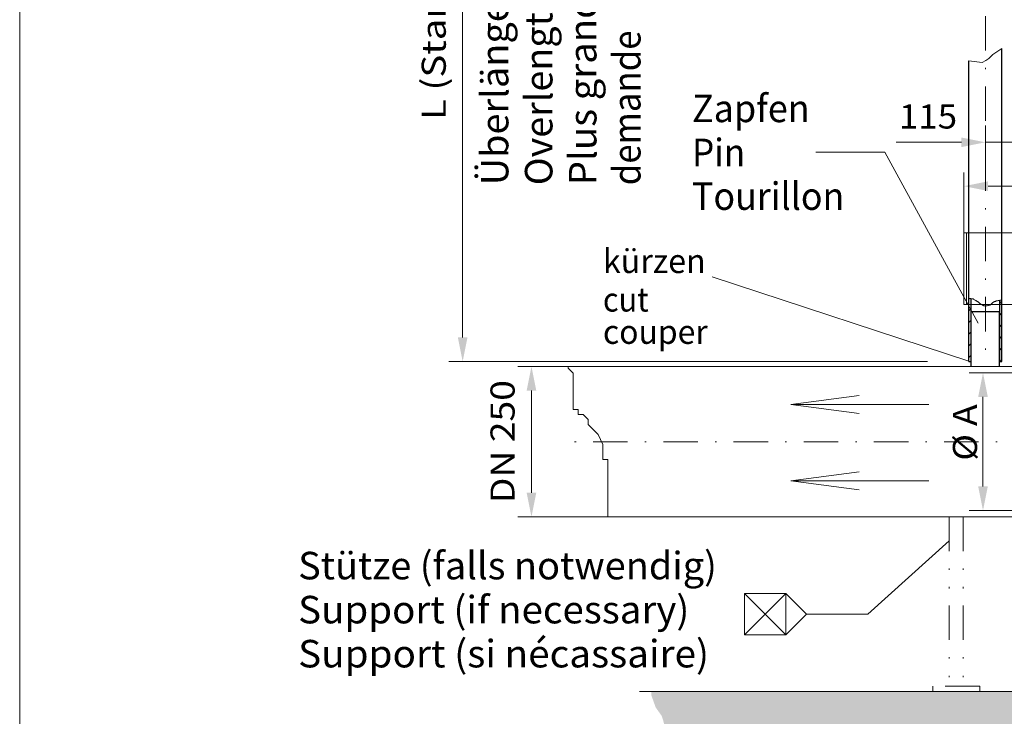
# Model space of a CAD drawing. Units: millimetres. Extents: x 0 to 210, y 0 to 297.
# Drawn here: x 0 to 72, y 56 to 107 of the extents above; entities that cross this region are included whole.
import ezdxf
from ezdxf.enums import TextEntityAlignment as Align

# ---------------------------------------------------------------- set-up
doc = ezdxf.new("R2010")
doc.units = ezdxf.units.MM
doc.header["$LTSCALE"] = 5
for name, pattern in [('AUSGEZOGEN', [0]), ('DASHDOT', [1, 0.5, -0.25, 0, -0.25]), ('DIVIDE', [1.25, 0.5, -0.25, 0, -0.25, 0, -0.25])]:
    doc.linetypes.add(name, pattern=pattern)
for name, color, linetype, true_color in [('Bemassung', 6, 'Continuous', 0xff00ff), ('Konstruktionslinien', 96, 'Continuous', 0x008000), ('Mittellinie', 1, 'Continuous', 0xff0000), ('Schraffur', 96, 'Continuous', 0x008000), ('Text', 96, 'Continuous', 0x008000), ('Volllinie breit', 18, 'Continuous', 0x000000), ('Volllinie schmal', 136, 'Continuous', 0x008080), ('Zeichnungsrahmen', 96, 'Continuous', 0x008000)]:
    doc.layers.add(name, color=color, linetype=linetype, true_color=true_color)
doc.styles.add('Arial', font='arial.ttf')
doc.dimstyles.new('ISO-25', dxfattribs={"dimtxt": 2.5, "dimasz": 2.5, "dimexe": 1.25, "dimexo": 0.625, "dimtad": 1, "dimtxsty": 'Standard', "dimcen": 2.5, "dimadec": 0, "dimazin": 0, "dimtfac": 1, "dimtmove": 0, "dimatfit": 3, "dimfxl": 1, "dimarcsym": 0})
pattern_1 = [(45, (0, 0), (-0.424264, 0.424264), [])]

# ---------------------------------------------------------------- blocks, each defined once
blk = doc.blocks.new('*D8')
at = {"layer": 'Bemassung', "linetype": 'AUSGEZOGEN', "lineweight": 18, "true_color": 0xff00ff}
for points in [[(37.189, 81.899), (36.839, 80.149), (37.539, 80.149)], [(37.189, 70.979), (37.539, 72.729), (36.839, 72.729)]]:
    blk.add_hatch(color=6, dxfattribs=at).paths.add_polyline_path(points, flags=0)
at = {"layer": 'Bemassung', "color": 6, "linetype": 'AUSGEZOGEN', "lineweight": 18, "true_color": 0xff00ff}
for p, q in [((39.85, 81.899), (36.189, 81.899)), ((37.189, 80.149), (37.189, 72.729)), ((42.751, 70.979), (36.189, 70.979))]:
    blk.add_line(p, q, dxfattribs=at)
at = {"layer": 'Bemassung', "color": 6, "linetype": 'AUSGEZOGEN', "lineweight": 18, "true_color": 0xff00ff, "style": 'Arial', "width": 1.080787}
blk.add_text('DN 250', height=1.75, rotation=90, dxfattribs=at).set_placement((35.964, 71.964), (35.964, 80.914), align=Align.FIT)
blk = doc.blocks.new('*D13')
at = {"layer": 'Bemassung', "linetype": 'AUSGEZOGEN', "lineweight": 18, "true_color": 0xff00ff}
for points in [[(32.189, 139.157), (31.839, 137.407), (32.539, 137.407)], [(32.189, 82.27), (32.539, 84.02), (31.839, 84.02)]]:
    blk.add_hatch(color=6, dxfattribs=at).paths.add_polyline_path(points, flags=0)
at = {"layer": 'Bemassung', "color": 6, "linetype": 'AUSGEZOGEN', "lineweight": 18, "true_color": 0xff00ff}
for p, q in [((65.978, 139.157), (31.189, 139.157)), ((32.189, 137.407), (32.189, 84.02)), ((65.978, 82.27), (31.189, 82.27))]:
    blk.add_line(p, q, dxfattribs=at)
at = {"layer": 'Bemassung', "color": 6, "linetype": 'AUSGEZOGEN', "lineweight": 18, "true_color": 0xff00ff, "style": 'Arial', "width": 1.184497}
blk.add_text('L (Standard=6m)', height=1.75, rotation=90, dxfattribs=at).set_placement((30.964, 99.819), (30.964, 121.609), align=Align.FIT)
blk = doc.blocks.new('*D15')
at = {"layer": 'Bemassung', "linetype": 'AUSGEZOGEN', "lineweight": 18, "true_color": 0xff00ff}
for points in [[(70.178, 98.195), (68.428, 98.545), (68.428, 97.845)], [(74.779, 98.195), (76.529, 97.845), (76.529, 98.545)]]:
    blk.add_hatch(color=6, dxfattribs=at).paths.add_polyline_path(points, flags=0)
at = {"layer": 'Bemassung', "color": 6, "linetype": 'AUSGEZOGEN', "lineweight": 18, "true_color": 0xff00ff}
for p, q in [((70.178, 99.411), (70.178, 97.195)), ((74.779, 82.839), (74.779, 99.195)), ((68.428, 98.195), (63.697, 98.195)), ((68.428, 98.195), (66.678, 98.195)), ((74.779, 98.195), (70.178, 98.195)), ((76.529, 98.195), (78.279, 98.195))]:
    blk.add_line(p, q, dxfattribs=at)
at = {"layer": 'Bemassung', "color": 6, "linetype": 'AUSGEZOGEN', "lineweight": 18, "true_color": 0xff00ff, "style": 'Arial', "width": 1.035837}
blk.add_text('115', height=1.75, dxfattribs=at).set_placement((63.897, 99.195), (68.117, 99.195), align=Align.FIT)
blk = doc.blocks.new('*D32')
at = {"layer": 'Bemassung', "linetype": 'AUSGEZOGEN', "lineweight": 18, "true_color": 0xff00ff}
for points in [[(70, 81.439), (69.65, 79.689), (70.35, 79.689)], [(70, 71.439), (70.35, 73.189), (69.65, 73.189)]]:
    blk.add_hatch(color=6, dxfattribs=at).paths.add_polyline_path(points, flags=0)
at = {"layer": 'Bemassung', "color": 6, "linetype": 'AUSGEZOGEN', "lineweight": 18, "true_color": 0xff00ff}
for p, q in [((77.417, 81.439), (69, 81.439)), ((70, 79.689), (70, 73.189)), ((77.751, 71.439), (69, 71.439))]:
    blk.add_line(p, q, dxfattribs=at)
at = {"layer": 'Bemassung', "color": 6, "linetype": 'AUSGEZOGEN', "lineweight": 18, "true_color": 0xff00ff, "style": 'Arial', "width": 0.974161}
blk.add_text('%%c A', height=1.75, rotation=90, dxfattribs=at).set_placement((69.565, 75.058), (69.565, 79.158), align=Align.FIT)
blk = doc.blocks.new('*D34')
at = {"layer": 'Bemassung', "linetype": 'AUSGEZOGEN', "lineweight": 18, "true_color": 0xff00ff}
for points in [[(68.619, 95.009), (70.369, 94.659), (70.369, 95.359)], [(100.519, 95.009), (98.769, 95.359), (98.769, 94.659)]]:
    blk.add_hatch(color=6, dxfattribs=at).paths.add_polyline_path(points, flags=0)
at = {"layer": 'Bemassung', "color": 6, "linetype": 'AUSGEZOGEN', "lineweight": 18, "true_color": 0xff00ff}
for p, q in [((68.619, 91.607), (68.619, 96.009)), ((100.519, 83.78), (100.519, 96.009)), ((70.369, 95.009), (98.769, 95.009))]:
    blk.add_line(p, q, dxfattribs=at)
at = {"layer": 'Bemassung', "color": 6, "linetype": 'AUSGEZOGEN', "lineweight": 18, "true_color": 0xff00ff, "style": 'Arial', "width": 0.839002}
blk.add_text('C', height=1.75, dxfattribs=at).set_placement((82.129, 96.009), (83.609, 96.009), align=Align.FIT)
blk = doc.blocks.new('RZP25-3_PL16_SAL_002_nNn035')
at = {"layer": 'Volllinie breit', "color": 56, "linetype": 'AUSGEZOGEN', "lineweight": 18, "true_color": 0x808000}
for p, q in [((68.619, 91.607), (68.619, 86.407)), ((72.647, 91.607), (68.619, 91.607)), ((73.722, 86.407), (68.619, 86.407))]:
    blk.add_line(p, q, dxfattribs=at)
at = {"layer": 'Volllinie schmal', "color": 56, "linetype": 'AUSGEZOGEN', "lineweight": 18, "true_color": 0x808000}
blk.add_line((68.808, 91.607), (68.808, 86.407), dxfattribs=at)

msp = doc.modelspace()

# ---------------------------------------------------------------- hatches: boundary and pattern name
at = {"layer": 'Schraffur', "linetype": 'AUSGEZOGEN', "lineweight": 18, "true_color": 0x008000}
h = msp.add_hatch(dxfattribs=at)
h.set_pattern_fill('MegaCAD_A-BET2', color=96, scale=0.5, style=0)
h.set_pattern_definition([(70, (0, 0), (-3.21394, 3.83022), [0.5, -4.5]), (130, (0, 0), (-4.92404, -0.86824), [0.5, -4.5]), (10, (-0.3214, 0.383), (1.7101, 4.69846), [0.5, -4.5]), (45, (0, 0), (-0.905866, 3.38074), [0.25, -3.25]), (105, (0, 0), (-3.38074, 0.905867), [0.25, -3.25]), (-15, (-0.0647, 0.2415), (2.474874, 2.474873), [0.25, -3.25]), (119, (2.5, 0), (-3.929076, -0.23422), [0, -3.65, 0, -3.45, 0, -3.85]), (57, (0, 1.5), (-1.403347, 2.521035), [0, -2.55, 0, -2.45, 0, -2.65]), (23, (1, 2.5), (0.413874, 1.968174), [0, -2.35, 0, -2.15, 0, -2.55])])
h.paths.add_polyline_path([(101.21583, 58.27837), (45.89242, 58.27837), (45.89242, 58.03215), (45.99934, 57.73143), (46.10626, 57.43072), (46.21318, 57.13), (46.42702, 56.82929), (46.64086, 56.52858), (46.74778, 56.22786), (46.8547, 55.82691), (47.06854, 55.5262), (47.28238, 55.22548), (47.60314, 54.92477), (47.9239, 54.62406), (48.24467, 54.32334), (48.56543, 54.2231), (49.10003, 54.12287), (49.42079, 54.12287), (49.95539, 54.02263), (50.27615, 54.02263), (50.70384, 53.82215), (51.0246, 53.82215), (51.45228, 53.72191), (51.87996, 53.62168), (52.20072, 53.62168), (52.52148, 53.52144), (53.05609, 53.4212), (53.37685, 53.4212), (53.69761, 53.4212), (54.12529, 53.4212), (54.55297, 53.32096), (54.87373, 53.22073), (55.1945, 53.22073), (55.83602, 53.12049), (56.2637, 53.12049), (56.58446, 53.02025), (56.90522, 53.02025), (57.33291, 52.92001), (57.65367, 52.81977), (57.97443, 52.81977), (58.29519, 52.81977), (58.72287, 52.81977), (59.04363, 52.81977), (59.36439, 52.81977), (59.68516, 52.81977), (60.11284, 52.81977), (60.54052, 52.81977), (61.07512, 52.81977), (61.60972, 52.81977), (61.93049, 52.81977), (62.25125, 52.81977), (62.67893, 52.92001), (62.99969, 53.02025), (63.32045, 52.92001), (63.64121, 52.92001), (64.06889, 52.92001), (64.38966, 52.92001), (64.81734, 52.92001), (65.24502, 52.81977), (65.77962, 52.81977), (66.2073, 52.81977), (66.52807, 52.81977), (66.95575, 52.81977), (67.49035, 52.81977), (68.02495, 52.81977), (68.45263, 52.81977), (68.7734, 52.71954), (69.20108, 52.71954), (69.62876, 52.71954), (69.94952, 52.71954), (70.27028, 52.71954), (70.59104, 52.71954), (70.9118, 52.71954), (71.23257, 52.71954), (71.55333, 52.71954), (71.98101, 52.71954), (72.51561, 52.71954), (73.05021, 52.71954), (73.4779, 52.71954), (73.79866, 52.81977), (74.22634, 52.81977), (74.76094, 52.81977), (75.0817, 52.81977), (75.50938, 52.81977), (75.83015, 52.81977), (76.36475, 53.02025), (76.68551, 53.02025), (77.00627, 53.02025), (77.32703, 53.02025), (77.64779, 53.02025), (78.1824, 53.12049), (78.717, 53.12049), (79.03776, 53.22073), (79.35852, 53.22073), (79.7862, 53.22073), (80.21388, 53.22073), (80.64157, 53.22073), (81.17617, 53.22073), (81.49693, 53.22073), (81.81769, 53.22073), (82.13845, 53.22073), (82.56614, 53.22073), (82.99382, 53.12049), (83.31458, 53.02025), (83.74226, 52.92001), (84.06302, 52.92001), (84.38378, 52.92001), (84.70454, 52.81977), (85.02531, 52.81977), (85.55991, 52.81977), (85.98759, 52.81977), (86.41527, 52.81977), (86.73603, 52.71954), (87.05679, 52.71954), (87.48448, 52.71954), (88.01908, 52.71954), (88.55368, 52.71954), (88.98136, 52.71954), (89.40904, 52.71954), (89.72981, 52.71954), (90.05057, 52.81977), (90.37133, 52.81977), (90.90593, 52.81977), (91.44053, 52.81977), (91.7613, 52.92001), (92.18898, 53.02025), (92.50974, 53.12049), (92.8305, 53.22073), (93.15126, 53.22073), (93.57894, 53.32096), (93.8997, 53.4212), (94.22047, 53.4212), (94.54123, 53.4212), (94.96891, 53.52144), (95.28967, 53.52144), (95.71735, 53.52144), (96.03811, 53.52144), (96.35888, 53.52144), (96.67964, 53.52144), (97.0004, 53.52144), (97.42808, 53.4212), (97.74884, 53.4212), (98.0696, 53.32096), (98.39036, 53.4212), (98.71113, 53.62168), (99.03189, 53.82215), (99.35265, 54.12287), (99.56649, 54.42358), (99.67341, 54.72429), (99.88725, 55.02501), (100.10109, 55.42596), (100.31493, 55.72667), (100.42185, 56.02739), (100.74261, 56.12763)], flags=0)
h.paths.add_polyline_path([(54.76739, 118.7906), (62.17775, 126.15717), (62.17775, 131.15727), (62.17775, 141.15727), (54.60447, 141.15727), (42.95017, 141.15727), (34.66505, 141.15727), (36.06766, 136.70812), (36.06766, 136.25053), (36.18968, 135.90733), (36.18968, 135.56414), (36.18968, 135.22095), (36.18968, 134.87775), (36.18968, 134.53456), (36.18968, 134.19136), (36.18968, 133.84817), (36.18968, 133.50498), (36.18968, 133.16178), (36.18968, 132.70419), (36.31171, 132.361), (36.43373, 131.90341), (36.7998, 131.44581), (36.92183, 131.10262), (37.04385, 130.75943), (37.2879, 130.41623), (37.53195, 130.07304), (37.89802, 129.72985), (38.14207, 129.38665), (38.50815, 129.04346), (38.7522, 128.70026), (39.24029, 128.24267), (39.72839, 127.78508), (39.97244, 127.44189), (40.21649, 127.09869), (40.70459, 126.6411), (40.94864, 126.29791), (41.19268, 125.95471), (41.55876, 125.49712), (41.92483, 125.03953), (42.04686, 124.69634), (42.16888, 124.35314), (42.29091, 124.00995), (42.29091, 123.66675), (42.41293, 123.32356), (42.41293, 122.98037), (42.53495, 122.63717), (42.65698, 122.17958), (42.65698, 121.72199), (42.65698, 121.2644), (42.779, 120.9212), (42.779, 120.34921), (42.90103, 119.77722), (42.90103, 119.31963), (43.02305, 118.86204), (43.14508, 118.51885), (43.38913, 118.17565), (43.7552, 117.94686), (43.99925, 117.48927), (44.2433, 117.03167), (44.48735, 116.57408), (44.48735, 116.11649), (44.60937, 115.7733), (44.60937, 115.4301), (44.73139, 115.08691), (44.73139, 114.51492), (44.85342, 114.05733), (44.85342, 113.59974), (44.85342, 113.14214), (44.85342, 112.79895), (44.73139, 112.45576), (44.48735, 112.11256), (44.48735, 111.65497), (44.36532, 111.19738), (44.2433, 110.73979), (44.2433, 110.39659), (44.12127, 110.0534), (44.12127, 109.59581), (44.12127, 109.25261), (44.2433, 108.90942), (44.36532, 108.56623), (44.48735, 108.22303), (44.54525, 108.16875), (62.17775, 108.16875), (62.17775, 126.15717), (54.76739, 118.7906, 1), (50.36217, 116.42542, 1)], flags=0)
h.paths.add_polyline_path([(59.30286, 127.26749), (59.30286, 130.06749), (54.03286, 130.06749), (54.03286, 127.26749)], flags=0)
h.paths.add_polyline_path([(54.03286, 130.06749), (54.40245, 130.06749), (54.40245, 130.66802), (51.78413, 130.66802), (51.78413, 127.28135), (54.03286, 127.28135)], flags=0)
h.paths.add_polyline_path([(54.3609, 132.4261), (57.1609, 132.4261), (57.1609, 138.4561), (54.3609, 138.4561)], flags=0)
at = {"layer": 'Volllinie breit', "linetype": 'AUSGEZOGEN', "lineweight": 18, "true_color": 0x808000}
h = msp.add_hatch(dxfattribs=at)
h.set_pattern_fill('MegaCAD_TYP1', color=56, scale=0.2, style=0)
h.set_pattern_definition(pattern_1)
h.paths.add_polyline_path([(68.97755, 82.27043), (69.13755, 82.27043), (69.13755, 86.84), (69.11698, 86.84643), (69.10086, 86.84643), (69.08475, 86.84643), (69.06863, 86.84643), (69.0364, 86.84643), (69.00417, 86.84643), (68.97755, 86.84643)], flags=0)
h = msp.add_hatch(dxfattribs=at)
h.set_pattern_fill('MegaCAD_TYP1', color=56, scale=0.2, style=0)
h.set_pattern_definition(pattern_1)
h.paths.add_polyline_path([(71.37794, 86.72557), (71.37303, 86.72557), (71.3408, 86.72557), (71.30857, 86.72557), (71.27634, 86.72557), (71.26023, 86.72557), (71.228, 86.71047), (71.21794, 86.70733), (71.21794, 82.27043), (71.37794, 82.27043)], flags=0)

# ---------------------------------------------------------------- linework, layer by layer
at = {"layer": 'Konstruktionslinien', "color": 96, "linetype": 'AUSGEZOGEN', "lineweight": 18, "true_color": 0x008000}
for p, q in [((72.69875, 81.89879), (39.84962, 81.89879)), ((72.69875, 70.97875), (42.75099, 70.97875)), ((101.21583, 58.27837), (45.03705, 58.27837))]:
    msp.add_line(p, q, dxfattribs=at)
at = {"layer": 'Konstruktionslinien', "color": 136, "linetype": 'AUSGEZOGEN', "lineweight": 18, "true_color": 0x008080}
for p, q in [((56.04689, 79.13066), (61.00392, 79.78325)), ((66.07423, 79.13066), (56.04689, 79.13066)), ((56.04689, 79.13066), (61.00392, 78.47808)), ((56.04689, 73.58672), (61.00392, 74.23931)), ((66.07423, 73.58672), (56.04689, 73.58672)), ((56.04689, 73.58672), (61.00392, 72.93413))]:
    msp.add_line(p, q, dxfattribs=at)
at = {"layer": 'Konstruktionslinien', "color": 96, "linetype": 'DIVIDE', "lineweight": 18, "true_color": 0x008000}
for p, q in [((67.5508, 70.97875), (67.5508, 58.67851)), ((68.56251, 70.97875), (68.56251, 58.67851)), ((66.35158, 58.67851), (66.35158, 58.27837)), ((69.76173, 58.67851), (66.35158, 58.67851)), ((69.76173, 58.67851), (69.76173, 58.27837))]:
    msp.add_line(p, q, dxfattribs=at)
at = {"layer": 'Mittellinie', "color": 1, "linetype": 'DASHDOT', "lineweight": 18, "true_color": 0xff0000}
for p, q in [((70.17775, 143.05729), (70.17775, 81.89879)), ((74.77882, 76.43877), (39.18898, 76.43877))]:
    msp.add_line(p, q, dxfattribs=at)
at = {"layer": 'Schraffur', "color": 96, "linetype": 'AUSGEZOGEN', "lineweight": 18, "true_color": 0x008000}
msp.add_lwpolyline([(39.84962, 81.89879), (39.84962, 81.77599), (40.21193, 81.4132), (40.21193, 81.05065), (40.21193, 80.68785), (40.21193, 79.86528), (40.21193, 79.13994), (40.21193, 78.77739), (40.57521, 78.77739), (40.57521, 78.4146), (40.93751, 78.4146), (41.29982, 78.05205), (41.29982, 77.68926), (41.6631, 77.32671), (42.02541, 76.96392), (42.38771, 76.23857), (42.38771, 75.87602), (42.38771, 75.51323), (42.38771, 75.15068), (42.75099, 75.15068), (42.75099, 74.78789), (42.75099, 74.42534), (42.75099, 74.06255), (42.75099, 73.7), (42.75099, 73.33721), (42.75099, 72.97466), (42.75099, 72.61186), (42.75099, 72.24932), (42.75099, 71.88652), (42.75099, 71.06395), (42.75099, 70.97875)], dxfattribs=at)
at = {"layer": 'Text', "color": 96, "linetype": 'AUSGEZOGEN', "lineweight": 18, "true_color": 0x008000}
for p, q in [((50.33192, 88.41227), (69.05529, 82.27043)), ((61.62511, 63.90584), (67.5508, 69.24346)), ((52.66808, 62.40584), (52.66808, 65.40584)), ((52.66808, 65.40584), (55.66808, 65.40584)), ((55.66808, 65.40584), (52.66808, 62.40584)), ((55.66808, 62.40584), (52.66808, 65.40584)), ((55.66808, 65.40584), (55.66808, 62.40584)), ((55.66808, 65.40584), (57.16808, 63.90584)), ((55.66808, 62.40584), (57.16808, 63.90584)), ((57.16808, 63.90584), (61.62511, 63.90584)), ((55.66808, 62.40584), (52.66808, 62.40584))]:
    msp.add_line(p, q, dxfattribs=at)
msp.add_lwpolyline([(69.65877, 85.06234), (62.85787, 97.47043), (57.85787, 97.47043)], dxfattribs=at)
at = {"layer": 'Volllinie breit', "color": 18, "linetype": 'AUSGEZOGEN', "lineweight": 25, "true_color": 0x000000}
for p, q in [((71.37794, 82.27043), (71.37794, 105.0125)), ((68.97755, 82.27043), (68.97755, 104.12773)), ((69.13755, 82.27043), (69.13755, 86.84)), ((71.21794, 82.27043), (71.21794, 86.70733)), ((69.14575, 81.89879), (69.14575, 85.89879)), ((69.14575, 85.89879), (71.20975, 85.89879)), ((71.20975, 81.89879), (71.20975, 85.89879)), ((68.97755, 82.27043), (69.13755, 82.27043)), ((71.21794, 82.27043), (71.37794, 82.27043))]:
    msp.add_line(p, q, dxfattribs=at)
at = {"layer": 'Volllinie schmal', "color": 136, "linetype": 'AUSGEZOGEN', "lineweight": 18, "true_color": 0x008080}
for points in [[(68.97755, 104.12773), (69.56447, 104.04619), (69.94923, 104.00493), (70.20509, 104.12895), (70.41798, 104.29399), (70.71681, 104.58306), (71.14259, 104.87236), (71.37794, 105.0125)], [(68.97755, 86.84643), (69.00417, 86.84643), (69.0364, 86.84643), (69.06863, 86.84643), (69.08475, 86.84643), (69.10086, 86.84643), (69.11698, 86.84643), (69.16532, 86.83133), (69.22978, 86.81622), (69.27812, 86.81622), (69.31035, 86.80111), (69.32039, 86.79538), (69.32647, 86.786), (69.3587, 86.75579), (69.39092, 86.74068), (69.42315, 86.71047), (69.4715, 86.69536), (69.50373, 86.68025), (69.53596, 86.66514), (69.55207, 86.65004), (69.56819, 86.63493), (69.5843, 86.63493), (69.59084, 86.62966), (69.60042, 86.61982), (69.61653, 86.60471), (69.64876, 86.58961), (69.66487, 86.5745), (69.6971, 86.54428), (69.72933, 86.52918), (69.74545, 86.49896), (69.77768, 86.48385), (69.80991, 86.45364), (69.84214, 86.43853), (69.85825, 86.42342), (69.87437, 86.42342), (69.90659, 86.40832), (69.92271, 86.39321), (69.93882, 86.3781), (69.95494, 86.36299), (69.98717, 86.34789), (70.0194, 86.33278), (70.03551, 86.33278), (70.06774, 86.31767), (70.09997, 86.30256), (70.1322, 86.30256), (70.16443, 86.30256), (70.19666, 86.30256), (70.22889, 86.30256), (70.245, 86.30256), (70.26112, 86.30256), (70.29335, 86.30256), (70.30946, 86.31767), (70.35781, 86.33278), (70.40615, 86.33278), (70.43838, 86.34789), (70.46626, 86.35972), (70.49931, 86.36596), (70.51707, 86.37475), (70.5331, 86.38122), (70.54099, 86.38908), (70.55118, 86.39321), (70.5673, 86.40832), (70.58341, 86.42342), (70.59953, 86.43853), (70.63126, 86.45775), (70.64787, 86.48385), (70.66398, 86.49896), (70.69621, 86.52918), (70.71233, 86.54428), (70.72844, 86.55939), (70.74456, 86.5745), (70.76067, 86.5745), (70.7929, 86.58961), (70.82513, 86.60471), (70.84125, 86.61982), (70.87348, 86.63493), (70.9057, 86.63493), (70.95405, 86.66514), (71.00239, 86.66514), (71.06685, 86.68025), (71.1152, 86.69536), (71.17965, 86.69536), (71.228, 86.71047), (71.26023, 86.72557), (71.27634, 86.72557), (71.30857, 86.72557), (71.3408, 86.72557), (71.37303, 86.72557), (71.37794, 86.72557)]]:
    msp.add_lwpolyline(points, dxfattribs=at)
at = {"layer": 'Zeichnungsrahmen', "color": 96, "linetype": 'AUSGEZOGEN', "lineweight": 18, "true_color": 0x008000}
msp.add_line((0, 297), (0, 0), dxfattribs=at)

# ---------------------------------------------------------------- block references
msp.add_blockref('RZP25-3_PL16_SAL_002_nNn035', (0, 0))

# ---------------------------------------------------------------- texts
at = {"layer": 'Text', "color": 96, "linetype": 'AUSGEZOGEN', "lineweight": 18, "true_color": 0x008000, "style": 'Arial'}
for s, rotation, width, p, p2 in [('Plus grandes longueurs sur', 90.0000025, 1.031489, (41.9136, 95.07282), (41.9136, 130.12282)), ('Überlängen auf Anfrage', 90.0000025, 1.024023, (35.5136, 95.07282), (35.5136, 125.42282)), ('Overlengths on request', 90.0000025, 1.028053, (38.7136, 95.07282), (38.7136, 124.90282)), ('demande', 90.0000025, 0.966661, (45.1136, 95.07282), (45.1136, 106.32282)), ('Stütze (falls notwendig)', 0.0000025, 1.048804, (20.23492, 66.43194), (50.66492, 66.43194)), ('Support (if necessary)', 0.0000025, 1.041163, (20.23492, 63.23194), (48.66492, 63.23194)), ('Support (si nécassaire)', 0.0000025, 1.040346, (20.23492, 60.0319), (50.09492, 60.0319))]:
    msp.add_text(s, height=2, rotation=rotation, dxfattribs=dict(at, width=width)).set_placement(p, p2, align=Align.FIT)
for s, height, width, p, p2 in [('Zapfen', 2, 0.98389, (48.85764, 99.6588), (57.40764, 99.6588)), ('Pin', 2, 0.959346, (48.85764, 96.4588), (52.72764, 96.4588)), ('Tourillon', 2, 1.034193, (48.8576, 93.2842), (59.9276, 93.2842)), ('kürzen', 1.75, 1.018859, (42.38308, 88.69251), (49.85208, 88.69251)), ('cut', 1.75, 1.019487, (42.38308, 85.89251), (45.70508, 85.89251)), ('couper', 1.75, 1.019385, (42.3831, 83.54613), (49.9951, 83.54613))]:
    msp.add_text(s, height=height, dxfattribs=dict(at, width=width)).set_placement(p, p2, align=Align.FIT)

# ---------------------------------------------------------------- dimensions: what is measured, and where the dimension line sits
at = {"layer": 'Bemassung', "color": 6, "linetype": 'AUSGEZOGEN', "lineweight": 18, "true_color": 0xff00ff}
for base, p1, p2, text, override, picture, middle in [((32.18927, 82.27043), (65.97755, 139.15727), (65.97755, 82.27043), 'L (Standard=6m)', {"dimtxt": 1.75, "dimasz": 1.75, "dimexe": 1.25, "dimgap": 0.25, "dimtad": 1, "dimjust": 0, "dimdec": 2, "dimlfac": 24.999989, "dimtxsty": 'Arial', "dimsah": 1, "dimclrd": 6, "dimclre": 6, "dimclrt": 6, "dimadec": 2}, '*D13', (30.08927, 110.71385)), ((37.18927, 70.97875), (39.84962, 81.89879), (42.75099, 70.97875), 'DN 250', {"dimtxt": 1.75, "dimasz": 1.75, "dimexe": 1.25, "dimgap": 0.25, "dimtad": 1, "dimjust": 0, "dimdec": 2, "dimlfac": 24.999899, "dimzin": 8, "dimtxsty": 'Arial', "dimsah": 1, "dimclrd": 6, "dimclre": 6, "dimclrt": 6, "dimadec": 2}, '*D8', (35.08927, 76.43877))]:
    dim = msp.add_linear_dim(base=base, p1=p1, p2=p2, angle=270, text=text, dimstyle='ISO-25', override=override, dxfattribs=at)
    dim.commit()
    dim.dimension.update_dxf_attribs({"geometry": picture, "text_midpoint": middle, "text_rotation": 90.0000025})
dim = msp.add_linear_dim(base=(70.17775, 98.1955), p1=(74.77882, 82.83879), p2=(70.17775, 99.41089), angle=180, dimstyle='ISO-25', override={"dimtxt": 1.75, "dimasz": 1.75, "dimexe": 1.25, "dimgap": 0.25, "dimtad": 1, "dimjust": 3, "dimdec": 0, "dimlfac": 25, "dimzin": 8, "dimpost": '<>', "dimtxsty": 'Arial', "dimsah": 1, "dimclrd": 6, "dimclre": 6, "dimclrt": 6, "dimadec": 0}, dxfattribs=at)
dim.commit()
dim.dimension.update_dxf_attribs({"geometry": '*D15', "text_midpoint": (66.00671, 100.0705), "dimtype": 160})
dim = msp.add_linear_dim(base=(100.51886, 95.00905), p1=(68.61882, 91.60665), p2=(100.51886, 83.78019), text='C', dimstyle='ISO-25', override={"dimtxt": 1.75, "dimasz": 1.75, "dimexe": 1.25, "dimgap": 0.25, "dimtad": 1, "dimjust": 3, "dimdec": 0, "dimlfac": 25, "dimzin": 8, "dimtxsty": 'Arial', "dimsah": 1, "dimclrd": 6, "dimclre": 6, "dimclrt": 6, "dimadec": 0}, dxfattribs=at)
dim.commit()
dim.dimension.update_dxf_attribs({"geometry": '*D34', "text_midpoint": (82.8689, 96.88405), "dimtype": 160})
dim = msp.add_linear_dim(base=(70, 71.43877), p1=(77.4175, 81.43877), p2=(77.75148, 71.43877), angle=270, text='%%c A', dimstyle='ISO-25', override={"dimtxt": 1.75, "dimasz": 1.75, "dimexe": 1.25, "dimgap": 0.25, "dimtad": 1, "dimjust": 3, "dimdec": 2, "dimlfac": 25, "dimzin": 8, "dimtxsty": 'Arial', "dimsah": 1, "dimclrd": 6, "dimclre": 6, "dimclrt": 6, "dimadec": 2}, dxfattribs=at)
dim.commit()
dim.dimension.update_dxf_attribs({"geometry": '*D32', "text_midpoint": (68.69013, 77.10765), "dimtype": 160, "text_rotation": 90.0000025})

doc.saveas('drawing.dxf')
